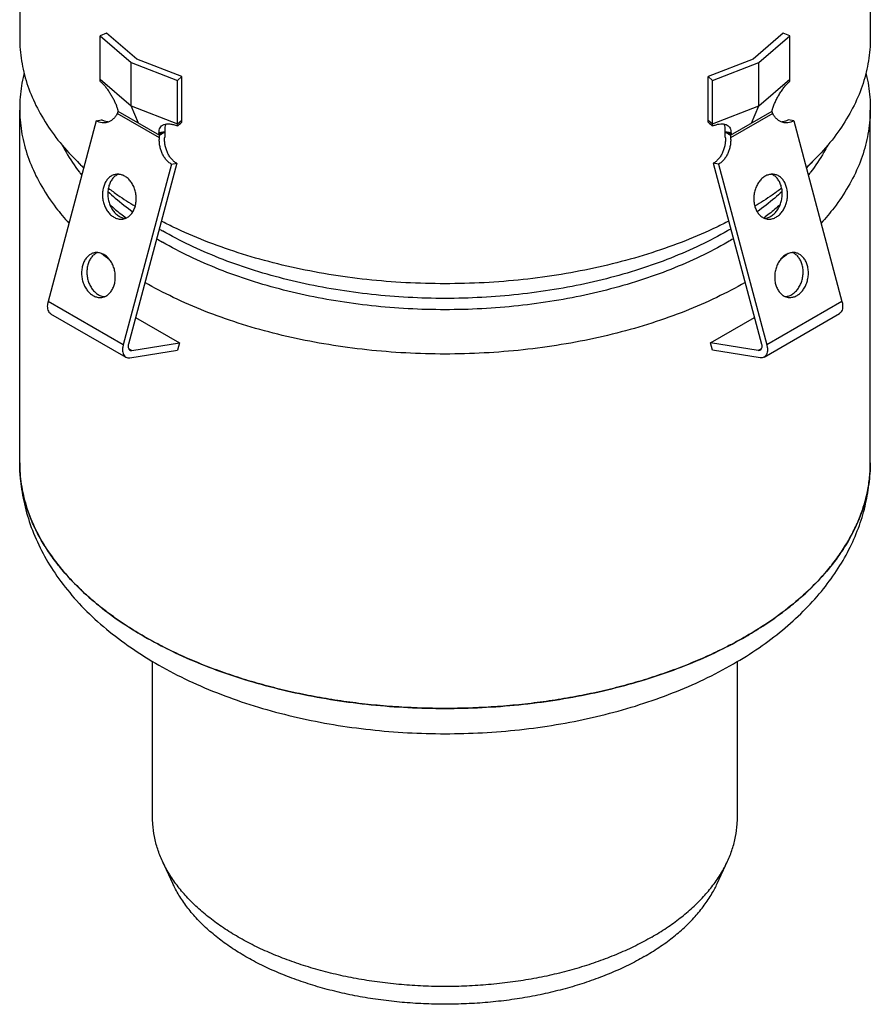
# Model space of a CAD drawing. Extents: x -28 to 166, y -503 to 378.
# Drawn here: x -11 to 149, y -503 to -317 of the extents above; entities that cross this region are included whole.
import ezdxf

# ---------------------------------------------------------------- set-up
doc = ezdxf.new("R2010")
doc.units = 0
doc.header["$LTSCALE"] = 19.36
doc.layers.get('0').update_dxf_attribs({"linetype": 'CONTINUOUS'})
doc.layers.add('AXES', color=7, linetype='CONTINUOUS')

msp = doc.modelspace()

# ---------------------------------------------------------------- linework, layer by layer
at = {"color": 7, "linetype": 'CONTINUOUS'}
for p, q in [((-10.79, -290.66), (-10.79, -320.91)), ((149.21, -290.66), (149.21, -320.91)), ((5.57, -319.98), (4.32, -320.46)), ((11.23, -324.87), (5.57, -319.98)), ((132.85, -319.98), (127.19, -324.87)), ((134.1, -320.46), (132.85, -319.98)), ((4.32, -328.62), (4.32, -320.46)), ((4.32, -320.46), (10.15, -325.5)), ((128.27, -325.5), (134.1, -320.46)), ((134.1, -328.62), (134.1, -320.46)), ((10.15, -333.66), (10.15, -325.5)), ((10.15, -325.5), (18.88, -328.86)), ((19.71, -328.14), (11.23, -324.87)), ((127.19, -324.87), (118.71, -328.14)), ((119.54, -328.86), (128.27, -325.5)), ((128.27, -333.66), (128.27, -325.5)), ((4.34, -329.05), (4.32, -328.62)), ((4.32, -328.62), (10.15, -333.66)), ((18.88, -328.86), (19.71, -328.14)), ((18.88, -337.03), (18.88, -328.86)), ((19.71, -336.71), (19.71, -328.14)), ((118.71, -336.71), (118.71, -328.14)), ((118.71, -328.14), (119.54, -328.86)), ((119.54, -337.03), (119.54, -328.86)), ((128.27, -333.66), (134.1, -328.62)), ((134.08, -329.05), (134.1, -328.62)), ((7.67, -334.66), (15.49, -339.18)), ((11.58, -336.92), (10.15, -333.66)), ((10.15, -333.66), (18.88, -337.03)), ((119.54, -337.03), (128.27, -333.66)), ((122.93, -339.17), (130.75, -334.66)), ((126.84, -336.92), (128.27, -333.66)), ((3.61, -336.44), (-5.46, -370.45)), ((3.61, -336.44), (4.6, -336.29)), ((18.86, -337.43), (18.88, -337.03)), ((18.88, -337.03), (19.71, -336.31)), ((118.71, -336.31), (119.54, -337.03)), ((119.56, -337.43), (119.54, -337.03)), ((134.82, -336.44), (133.82, -336.28)), ((134.82, -336.44), (143.88, -370.45)), ((16.53, -338.55), (15.47, -339.16)), ((121.89, -338.55), (122.95, -339.16)), ((0.06, -344.14), (1.24, -345.31)), ((18.75, -344.45), (9.68, -378.46)), ((17.75, -344.61), (18.75, -344.45)), ((120.67, -344.61), (119.68, -344.45)), ((119.68, -344.45), (128.75, -378.46)), ((138.36, -344.14), (137.18, -345.31)), ((17.75, -344.61), (8.68, -378.61)), ((120.67, -344.61), (129.74, -378.61)), ((-4.97, -372.74), (9.17, -380.9)), ((11.01, -373.48), (19.28, -378.25)), ((119.14, -378.25), (127.42, -373.48)), ((129.25, -380.9), (143.39, -372.73)), ((9.95, -381.02), (18.92, -379.61)), ((10.31, -379.66), (19.28, -378.25)), ((19.28, -378.25), (18.92, -379.61)), ((128.11, -379.66), (119.14, -378.25)), ((119.5, -379.61), (119.14, -378.25)), ((128.47, -381.02), (119.5, -379.61))]:
    msp.add_line(p, q, dxfattribs=at)
at = {"color": 9, "linetype": 'CONTINUOUS'}
for p, q in [((15.49, -339.67), (7.54, -335.08)), ((130.88, -335.08), (122.93, -339.67)), ((8.68, -378.61), (-5.46, -370.45)), ((143.88, -370.45), (129.74, -378.61)), ((9.68, -379.3), (10.31, -379.66)), ((128.11, -379.66), (128.75, -379.3))]:
    msp.add_line(p, q, dxfattribs=at)
at = {"color": 7, "linetype": 'CONTINUOUS'}
for points, knots in [([(-10.79, -320.91), (-10.79, -321.63), (-10.7, -323.77), (-10.12, -327.36), (-8.74, -331.58), (-6.7, -335.71), (-4, -339.7), (-1.62, -342.44), (-0.19, -343.89), (0.06, -344.14)], [0, 0, 0, 0, 0.081098, 0.244655, 0.412223, 0.586128, 0.768249, 0.959966, 1, 1, 1, 1]), ([(149.21, -320.91), (149.21, -321.63), (149.12, -323.77), (148.54, -327.36), (147.17, -331.58), (145.12, -335.71), (142.42, -339.7), (140.04, -342.44), (138.61, -343.89), (138.36, -344.14)], [0, 0, 0, 0, 0.081083, 0.24464, 0.412208, 0.586112, 0.768232, 0.959948, 1, 1, 1, 1]), ([(-9.96, -327.53), (-9.98, -327.61), (-10.35, -329.08), (-10.7, -331.28), (-10.79, -333.43), (-10.79, -334.14)], [0, 0, 0, 0, 0.036169, 0.680548, 1, 1, 1, 1]), ([(148.39, -327.53), (148.41, -327.61), (148.77, -329.08), (149.12, -331.28), (149.21, -333.43), (149.21, -334.14)], [0, 0, 0, 0, 0.036114, 0.680491, 1, 1, 1, 1]), ([(4.34, -329.05), (4.5, -329.16), (4.8, -329.43), (5.23, -329.9), (5.66, -330.45), (6.07, -331.05), (6.45, -331.67), (6.81, -332.31), (7.13, -332.95), (7.39, -333.59), (7.54, -334.02), (7.59, -334.22)], [0, 0, 0, 0, 0.092691, 0.196738, 0.309888, 0.428142, 0.546837, 0.665252, 0.782617, 0.895541, 1, 1, 1, 1]), ([(130.83, -334.22), (130.89, -333.99), (131.06, -333.51), (131.36, -332.8), (131.73, -332.08), (132.15, -331.37), (132.6, -330.68), (133.07, -330.05), (133.56, -329.49), (133.9, -329.18), (134.08, -329.05)], [0, 0, 0, 0, 0.116642, 0.243906, 0.376008, 0.509347, 0.643154, 0.773476, 0.893831, 1, 1, 1, 1]), ([(-10.79, -334.47), (-10.78, -335.07), (-10.69, -337.11), (-10.12, -340.59), (-8.74, -344.81), (-6.7, -348.94), (-4.23, -352.58), (-2.39, -354.77), (-1.53, -355.71)], [0, 0, 0, 0, 0.07635, 0.258057, 0.444222, 0.637427, 0.839759, 1, 1, 1, 1]), ([(7.54, -335.08), (7.45, -335.27), (7.23, -335.64), (6.82, -336.11), (6.35, -336.47), (5.87, -336.7), (5.54, -336.78), (5.39, -336.81)], [0, 0, 0, 0, 0.227029, 0.442698, 0.648343, 0.846677, 1, 1, 1, 1]), ([(7.65, -334.8), (7.64, -334.85), (7.61, -334.94), (7.57, -335.03), (7.54, -335.08)], [0, 0, 0, 0, 0.486758, 1, 1, 1, 1]), ([(7.59, -334.22), (7.6, -334.23), (7.61, -334.23), (7.61, -334.24), (7.62, -334.24)], [0, 0, 0, 0, 0.500031, 1, 1, 1, 1]), ([(7.62, -334.28), (7.63, -334.3), (7.64, -334.37), (7.65, -334.43), (7.65, -334.47)], [0, 0, 0, 0, 0.404332, 1, 1, 1, 1]), ([(7.66, -334.5), (7.66, -334.52), (7.67, -334.57), (7.68, -334.62), (7.69, -334.65)], [0, 0, 0, 0, 0.460981, 1, 1, 1, 1]), ([(130.74, -334.6), (130.74, -334.59), (130.75, -334.56), (130.76, -334.52), (130.76, -334.5)], [0, 0, 0, 0, 0.330881, 1, 1, 1, 1]), ([(130.77, -334.47), (130.77, -334.43), (130.78, -334.35), (130.8, -334.28), (130.8, -334.24)], [0, 0, 0, 0, 0.494675, 1, 1, 1, 1]), ([(130.88, -335.08), (130.85, -335.03), (130.81, -334.94), (130.78, -334.84), (130.77, -334.8)], [0, 0, 0, 0, 0.513242, 1, 1, 1, 1]), ([(130.8, -334.24), (130.81, -334.24), (130.82, -334.23), (130.83, -334.23), (130.83, -334.22)], [0, 0, 0, 0, 0.499969, 1, 1, 1, 1]), ([(133.03, -336.81), (132.88, -336.78), (132.56, -336.7), (132.07, -336.47), (131.6, -336.11), (131.19, -335.64), (130.97, -335.27), (130.88, -335.08)], [0, 0, 0, 0, 0.153324, 0.351658, 0.557302, 0.772971, 1, 1, 1, 1]), ([(149.21, -334.47), (149.2, -335.07), (149.11, -337.11), (148.54, -340.59), (147.17, -344.81), (145.12, -348.94), (142.66, -352.58), (140.81, -354.77), (139.96, -355.71)], [0, 0, 0, 0, 0.076335, 0.258048, 0.444217, 0.637426, 0.839764, 1, 1, 1, 1]), ([(5.39, -336.81), (5.35, -336.81), (5.13, -336.84), (4.71, -336.84), (4.14, -336.71), (3.78, -336.54), (3.61, -336.44)], [0, 0, 0, 0, 0.064095, 0.366196, 0.676409, 1, 1, 1, 1]), ([(5.88, -336.68), (5.82, -336.67), (5.58, -336.65), (5.14, -336.55), (4.78, -336.39), (4.6, -336.29)], [0, 0, 0, 0, 0.12648, 0.554021, 1, 1, 1, 1]), ([(16.11, -337.27), (16.18, -337.23), (16.41, -337.12), (16.86, -337.02), (17.49, -337.02), (18.17, -337.16), (18.63, -337.32), (18.86, -337.43)], [0, 0, 0, 0, 0.079611, 0.268806, 0.488517, 0.73491, 1, 1, 1, 1]), ([(16.74, -337.06), (16.67, -337.16), (16.53, -337.44), (16.46, -337.96), (16.5, -338.35), (16.53, -338.55)], [0, 0, 0, 0, 0.241904, 0.595555, 1, 1, 1, 1]), ([(18.86, -337.43), (18.95, -337.35), (19.14, -337.19), (19.43, -336.95), (19.62, -336.79), (19.71, -336.71)], [0, 0, 0, 0, 0.33419, 0.667513, 1, 1, 1, 1]), ([(118.71, -336.71), (118.8, -336.79), (118.99, -336.95), (119.28, -337.19), (119.47, -337.35), (119.56, -337.43)], [0, 0, 0, 0, 0.332471, 0.665793, 1, 1, 1, 1]), ([(119.56, -337.43), (119.77, -337.34), (120.17, -337.18), (120.78, -337.05), (121.35, -337.01), (121.86, -337.08), (122.17, -337.19), (122.31, -337.27), (122.31, -337.27)], [0, 0, 0, 0, 0.234181, 0.454857, 0.65667, 0.835695, 0.992159, 1, 1, 1, 1]), ([(121.89, -338.55), (121.93, -338.35), (121.96, -337.96), (121.89, -337.45), (121.75, -337.16), (121.68, -337.06)], [0, 0, 0, 0, 0.400802, 0.752182, 1, 1, 1, 1]), ([(133.82, -336.28), (133.65, -336.39), (133.29, -336.55), (132.85, -336.65), (132.6, -336.67), (132.54, -336.68)], [0, 0, 0, 0, 0.445983, 0.873527, 1, 1, 1, 1]), ([(134.82, -336.44), (134.64, -336.54), (134.28, -336.71), (133.72, -336.84), (133.29, -336.84), (133.07, -336.81), (133.03, -336.81)], [0, 0, 0, 0, 0.323592, 0.633806, 0.935908, 1, 1, 1, 1]), ([(15.4, -338.73), (15.4, -338.73), (15.41, -338.74), (15.42, -338.74), (15.42, -338.74)], [0, 0, 0, 0, 0.499975, 1, 1, 1, 1]), ([(15.44, -338.96), (15.43, -338.92), (15.42, -338.85), (15.41, -338.78), (15.4, -338.75)], [0, 0, 0, 0, 0.549891, 1, 1, 1, 1]), ([(15.42, -338.74), (15.42, -338.57), (15.43, -338.23), (15.59, -337.76), (15.85, -337.45), (16.04, -337.31), (16.11, -337.27)], [0, 0, 0, 0, 0.312953, 0.592628, 0.856629, 1, 1, 1, 1]), ([(16.53, -338.55), (16.41, -338.57), (16.16, -338.61), (15.79, -338.68), (15.54, -338.72), (15.42, -338.74)], [0, 0, 0, 0, 0.33935, 0.672971, 1, 1, 1, 1]), ([(16.53, -338.55), (16.41, -338.6), (16.17, -338.69), (15.8, -338.83), (15.56, -338.92), (15.44, -338.96)], [0, 0, 0, 0, 0.334557, 0.66789, 1, 1, 1, 1]), ([(15.49, -339.18), (15.66, -339.07), (16.01, -338.86), (16.36, -338.65), (16.53, -338.55)], [0, 0, 0, 0, 0.496417, 1, 1, 1, 1]), ([(16.53, -338.55), (16.53, -338.65), (16.53, -338.86), (16.51, -339.18), (16.5, -339.4), (16.49, -339.51)], [0, 0, 0, 0, 0.312154, 0.647538, 1, 1, 1, 1]), ([(121.93, -339.51), (121.93, -339.4), (121.91, -339.18), (121.89, -338.86), (121.89, -338.65), (121.89, -338.55)], [0, 0, 0, 0, 0.352475, 0.687857, 1, 1, 1, 1]), ([(123, -338.74), (122.88, -338.72), (122.63, -338.68), (122.26, -338.61), (122.02, -338.57), (121.89, -338.55)], [0, 0, 0, 0, 0.327029, 0.66065, 1, 1, 1, 1]), ([(122.98, -338.96), (122.86, -338.92), (122.62, -338.82), (122.25, -338.69), (122.01, -338.6), (121.89, -338.55)], [0, 0, 0, 0, 0.33211, 0.665443, 1, 1, 1, 1]), ([(121.89, -338.55), (122.07, -338.65), (122.42, -338.86), (122.76, -339.07), (122.93, -339.17)], [0, 0, 0, 0, 0.503583, 1, 1, 1, 1]), ([(122.31, -337.27), (122.42, -337.34), (122.64, -337.5), (122.87, -337.84), (122.99, -338.27), (123.01, -338.58), (123, -338.74)], [0, 0, 0, 0, 0.225368, 0.46249, 0.716691, 1, 1, 1, 1]), ([(123.01, -338.81), (123.01, -338.82), (123, -338.87), (122.99, -338.92), (122.98, -338.96)], [0, 0, 0, 0, 0.248104, 1, 1, 1, 1]), ([(123, -338.74), (123, -338.74), (123.01, -338.74), (123.02, -338.73), (123.03, -338.73)], [0, 0, 0, 0, 0.500025, 1, 1, 1, 1]), ([(15.47, -339.16), (15.47, -339.13), (15.45, -339.06), (15.45, -339), (15.44, -338.96)], [0, 0, 0, 0, 0.504946, 1, 1, 1, 1]), ([(17.75, -344.61), (17.57, -344.5), (17.21, -344.25), (16.74, -343.78), (16.33, -343.22), (15.99, -342.58), (15.73, -341.89), (15.55, -341.16), (15.47, -340.42), (15.47, -339.92), (15.49, -339.67)], [0, 0, 0, 0, 0.110745, 0.227186, 0.349043, 0.475508, 0.605377, 0.737168, 0.869259, 1, 1, 1, 1]), ([(15.49, -339.67), (15.5, -339.61), (15.5, -339.5), (15.5, -339.33), (15.5, -339.23), (15.49, -339.18)], [0, 0, 0, 0, 0.350292, 0.684771, 1, 1, 1, 1]), ([(18.75, -344.45), (18.56, -344.34), (18.21, -344.09), (17.74, -343.62), (17.33, -343.06), (16.99, -342.43), (16.72, -341.74), (16.55, -341.01), (16.46, -340.26), (16.47, -339.76), (16.49, -339.51)], [0, 0, 0, 0, 0.110745, 0.227186, 0.349043, 0.475508, 0.605377, 0.737168, 0.869259, 1, 1, 1, 1]), ([(121.93, -339.51), (121.95, -339.76), (121.96, -340.26), (121.87, -341.01), (121.7, -341.73), (121.44, -342.43), (121.09, -343.06), (120.68, -343.62), (120.21, -344.09), (119.86, -344.34), (119.68, -344.45)], [0, 0, 0, 0, 0.130741, 0.262832, 0.394624, 0.524492, 0.650958, 0.772815, 0.889255, 1, 1, 1, 1]), ([(122.93, -339.67), (122.95, -339.91), (122.96, -340.42), (122.87, -341.16), (122.69, -341.89), (122.43, -342.58), (122.09, -343.22), (121.68, -343.78), (121.21, -344.25), (120.86, -344.5), (120.67, -344.61)], [0, 0, 0, 0, 0.130741, 0.262832, 0.394624, 0.524492, 0.650958, 0.772815, 0.889255, 1, 1, 1, 1]), ([(122.93, -339.17), (122.93, -339.23), (122.92, -339.33), (122.92, -339.5), (122.93, -339.61), (122.93, -339.67)], [0, 0, 0, 0, 0.315229, 0.649708, 1, 1, 1, 1]), ([(122.98, -338.96), (122.98, -339), (122.97, -339.06), (122.96, -339.13), (122.95, -339.16)], [0, 0, 0, 0, 0.494921, 1, 1, 1, 1]), ([(5.88, -349.13), (6.47, -349.57), (8.11, -350.76), (9.81, -351.87), (10.91, -352.54)], [0, 0, 0, 0, 0.362147, 1, 1, 1, 1]), ([(132.54, -349.13), (131.96, -349.57), (130.31, -350.76), (128.61, -351.87), (127.51, -352.54)], [0, 0, 0, 0, 0.36215, 1, 1, 1, 1]), ([(122.58, -355.32), (121.83, -355.71), (119.16, -357.04), (114.37, -359.12), (108.09, -361.35), (101.48, -363.25), (94.6, -364.78), (87.5, -365.95), (80.25, -366.73), (72.9, -367.12), (65.52, -367.12), (58.17, -366.73), (50.92, -365.95), (43.82, -364.78), (36.94, -363.25), (30.33, -361.35), (24.05, -359.12), (19.27, -357.04), (16.59, -355.71), (15.84, -355.32)], [0, 0, 0, 0, 0.022872, 0.081203, 0.141701, 0.204109, 0.268132, 0.333441, 0.399686, 0.466499, 0.533503, 0.600316, 0.666561, 0.73187, 0.795893, 0.858301, 0.918799, 0.97713, 1, 1, 1, 1]), ([(125.66, -366.87), (123.91, -367.88), (120.23, -369.8), (114.37, -372.35), (108.09, -374.58), (101.48, -376.48), (94.6, -378.01), (87.5, -379.17), (80.25, -379.95), (72.9, -380.35), (65.52, -380.35), (58.17, -379.95), (50.92, -379.17), (43.82, -378.01), (36.94, -376.48), (30.33, -374.58), (24.05, -372.35), (18.19, -369.8), (14.51, -367.88), (12.77, -366.87)], [0, 0, 0, 0, 0.051402, 0.106245, 0.163125, 0.221802, 0.281996, 0.3434, 0.405684, 0.468502, 0.531499, 0.594316, 0.6566, 0.718004, 0.778199, 0.836875, 0.893756, 0.948599, 1, 1, 1, 1]), ([(-5.46, -370.45), (-5.51, -370.65), (-5.59, -371.03), (-5.6, -371.58), (-5.51, -372.07), (-5.31, -372.46), (-5.1, -372.66), (-4.98, -372.73), (-4.97, -372.74)], [0, 0, 0, 0, 0.243663, 0.464902, 0.660869, 0.833575, 0.991434, 1, 1, 1, 1]), ([(143.88, -370.45), (143.94, -370.65), (144.01, -371.03), (144.02, -371.58), (143.93, -372.07), (143.73, -372.46), (143.52, -372.66), (143.4, -372.73), (143.39, -372.73)], [0, 0, 0, 0, 0.243663, 0.464903, 0.660869, 0.833576, 0.991437, 1, 1, 1, 1]), ([(8.68, -378.61), (8.63, -378.81), (8.55, -379.19), (8.54, -379.74), (8.64, -380.23), (8.84, -380.63), (9.05, -380.83), (9.17, -380.9), (9.17, -380.9)], [0, 0, 0, 0, 0.243663, 0.464902, 0.660869, 0.833575, 0.991434, 1, 1, 1, 1]), ([(9.68, -378.46), (9.65, -378.57), (9.61, -378.79), (9.61, -379.11), (9.69, -379.37), (9.81, -379.53), (9.9, -379.59), (9.92, -379.6)], [0, 0, 0, 0, 0.282394, 0.533325, 0.750015, 0.939756, 1, 1, 1, 1]), ([(9.92, -379.6), (9.97, -379.63), (10.09, -379.68), (10.23, -379.67), (10.31, -379.66)], [0, 0, 0, 0, 0.381353, 1, 1, 1, 1]), ([(128.5, -379.6), (128.45, -379.63), (128.33, -379.68), (128.19, -379.67), (128.11, -379.66)], [0, 0, 0, 0, 0.381359, 1, 1, 1, 1]), ([(128.75, -378.46), (128.78, -378.57), (128.82, -378.79), (128.81, -379.1), (128.73, -379.37), (128.61, -379.53), (128.52, -379.59), (128.5, -379.6)], [0, 0, 0, 0, 0.282394, 0.533325, 0.750016, 0.939759, 1, 1, 1, 1]), ([(129.74, -378.61), (129.79, -378.81), (129.87, -379.19), (129.88, -379.74), (129.79, -380.23), (129.59, -380.63), (129.38, -380.83), (129.26, -380.9), (129.25, -380.9)], [0, 0, 0, 0, 0.243663, 0.464903, 0.660869, 0.833576, 0.991437, 1, 1, 1, 1]), ([(9.17, -380.9), (9.28, -380.96), (9.54, -381.05), (9.81, -381.04), (9.95, -381.02)], [0, 0, 0, 0, 0.465397, 1, 1, 1, 1]), ([(129.25, -380.9), (129.14, -380.96), (128.89, -381.05), (128.61, -381.04), (128.47, -381.02)], [0, 0, 0, 0, 0.465402, 1, 1, 1, 1])]:
    msp.add_open_spline(points, degree=3, knots=knots, dxfattribs=at)
for points in [[(-10.79, -334.14), (-10.79, -334.25), (-10.79, -334.36), (-10.79, -334.47)], [(7.62, -334.24), (7.62, -334.25), (7.62, -334.26), (7.62, -334.28)], [(7.65, -334.47), (7.65, -334.48), (7.66, -334.49), (7.66, -334.5)], [(7.67, -334.71), (7.66, -334.74), (7.66, -334.77), (7.65, -334.8)], [(7.68, -334.65), (7.68, -334.66), (7.68, -334.66), (7.67, -334.66)], [(7.67, -334.66), (7.67, -334.68), (7.67, -334.69), (7.67, -334.71)], [(7.69, -334.65), (7.69, -334.65), (7.69, -334.66), (7.69, -334.66)], [(7.69, -334.66), (7.69, -334.66), (7.69, -334.67), (7.69, -334.67)], [(130.73, -334.65), (130.74, -334.64), (130.74, -334.62), (130.74, -334.6)], [(130.73, -334.67), (130.73, -334.67), (130.73, -334.66), (130.73, -334.65)], [(130.75, -334.66), (130.75, -334.66), (130.74, -334.66), (130.74, -334.65)], [(130.75, -334.67), (130.75, -334.67), (130.75, -334.66), (130.75, -334.66)], [(130.77, -334.8), (130.76, -334.76), (130.76, -334.71), (130.75, -334.67)], [(130.76, -334.5), (130.76, -334.49), (130.77, -334.48), (130.77, -334.47)], [(149.21, -334.14), (149.21, -334.25), (149.21, -334.36), (149.21, -334.47)], [(15.4, -338.75), (15.4, -338.74), (15.4, -338.74), (15.4, -338.73)], [(123.03, -338.73), (123.02, -338.75), (123.02, -338.78), (123.01, -338.81)], [(0.06, -344.14), (0.45, -344.53), (0.85, -344.91), (1.25, -345.28)], [(138.36, -344.14), (137.97, -344.53), (137.58, -344.9), (137.18, -345.28)], [(10.91, -352.54), (10.92, -352.55), (10.92, -352.55), (10.93, -352.55)], [(127.51, -352.54), (127.51, -352.55), (127.5, -352.55), (127.49, -352.55)], [(4.65, -361.42), (5.12, -361.79), (5.6, -362.16), (6.08, -362.52)], [(133.77, -361.42), (133.3, -361.79), (132.82, -362.16), (132.34, -362.51)]]:
    msp.add_open_spline(points, degree=3, dxfattribs=at)
at = {"color": 9, "linetype": 'CONTINUOUS'}
for points, knots in [([(-2.81, -341.03), (-2.57, -341.48), (-1.6, -343.25), (-0.33, -345.12), (0.73, -346.49), (0.87, -346.67)], [0, 0, 0, 0, 0.229812, 0.897373, 1, 1, 1, 1]), ([(141.23, -341.03), (140.99, -341.48), (140.02, -343.25), (138.76, -345.12), (137.69, -346.49), (137.55, -346.67)], [0, 0, 0, 0, 0.229782, 0.897398, 1, 1, 1, 1]), ([(5.79, -349.76), (6.25, -350.18), (7.77, -351.51), (9.37, -352.74), (10.5, -353.56)], [0, 0, 0, 0, 0.308534, 1, 1, 1, 1]), ([(132.63, -349.76), (132.17, -350.18), (130.65, -351.51), (129.05, -352.74), (127.92, -353.56)], [0, 0, 0, 0, 0.308562, 1, 1, 1, 1]), ([(6.15, -352.21), (6.5, -352.52), (7.5, -353.39), (8.54, -354.22), (9.23, -354.74)], [0, 0, 0, 0, 0.347538, 1, 1, 1, 1]), ([(132.27, -352.21), (131.92, -352.52), (130.92, -353.39), (129.88, -354.22), (129.2, -354.74)], [0, 0, 0, 0, 0.347596, 1, 1, 1, 1]), ([(122.97, -356.79), (122.77, -356.91), (120.9, -358.01), (117.19, -359.95), (111.65, -362.36), (105.74, -364.46), (99.53, -366.24), (93.07, -367.68), (86.4, -368.77), (79.58, -369.51), (72.68, -369.88), (65.74, -369.88), (58.84, -369.51), (52.03, -368.77), (45.36, -367.68), (38.89, -366.24), (32.68, -364.46), (26.78, -362.36), (21.23, -359.95), (17.73, -358.12), (16.06, -357.15)], [0, 0, 0, 0, 0.006338, 0.058488, 0.112852, 0.169236, 0.2274, 0.287068, 0.347936, 0.409676, 0.471945, 0.534392, 0.596661, 0.658401, 0.719269, 0.778938, 0.837102, 0.893486, 0.94785, 1, 1, 1, 1]), ([(123.46, -358.63), (123.1, -358.85), (121.06, -360.05), (117.19, -362.08), (111.65, -364.49), (105.74, -366.59), (99.53, -368.37), (93.07, -369.81), (86.4, -370.9), (79.58, -371.64), (72.68, -372.01), (65.74, -372.01), (58.84, -371.64), (52.03, -370.9), (45.36, -369.81), (38.89, -368.37), (32.68, -366.59), (26.78, -364.49), (21.23, -362.08), (17.73, -360.25), (16.06, -359.28)], [0, 0, 0, 0, 0.011408, 0.063292, 0.117379, 0.173475, 0.231342, 0.290706, 0.351263, 0.412688, 0.474639, 0.536768, 0.598719, 0.660144, 0.720701, 0.780066, 0.837933, 0.894029, 0.948116, 1, 1, 1, 1])]:
    msp.add_open_spline(points, degree=3, knots=knots, dxfattribs=at)
for points in [[(15.45, -356.79), (15.65, -356.91), (15.86, -357.03), (16.06, -357.15)], [(14.96, -358.63), (15.33, -358.85), (15.69, -359.07), (16.06, -359.28)]]:
    msp.add_open_spline(points, degree=3, dxfattribs=at)
at = {"layer": 'AXES', "color": 7, "linetype": 'CONTINUOUS'}
for p, q in [((-10.79, -400.81), (-10.79, -334.47)), ((149.21, -400.81), (149.21, -334.47)), ((14.21, -467.56), (14.21, -438.17)), ((124.21, -467.56), (124.21, -438.17)), ((18, -479.92), (16.06, -475.73)), ((120.42, -479.92), (122.36, -475.73))]:
    msp.add_line(p, q, dxfattribs=at)
for points, knots in [([(7.3, -346.53), (7.1, -346.56), (6.68, -346.68), (6.1, -347.04), (5.6, -347.57), (5.2, -348.23), (5.02, -348.73), (4.95, -348.99)], [0, 0, 0, 0, 0.170584, 0.360115, 0.56032, 0.773631, 1, 1, 1, 1]), ([(7.41, -346.7), (7.31, -346.76), (7.02, -346.97), (6.59, -347.41), (6.2, -348.07), (6.02, -348.57), (5.95, -348.84)], [0, 0, 0, 0, 0.129208, 0.401659, 0.691945, 1, 1, 1, 1]), ([(10.96, -352.46), (11.04, -352.19), (11.13, -351.62), (11.14, -350.74), (11.02, -349.86), (10.76, -349.02), (10.38, -348.25), (9.89, -347.59), (9.32, -347.06), (8.69, -346.69), (8.02, -346.5), (7.55, -346.49), (7.31, -346.53), (7.3, -346.53)], [0, 0, 0, 0, 0.105624, 0.214503, 0.324617, 0.433804, 0.540009, 0.641545, 0.737353, 0.827265, 0.9122, 0.994169, 1, 1, 1, 1]), ([(7.81, -346.5), (7.77, -346.52), (7.63, -346.57), (7.5, -346.64), (7.41, -346.7)], [0, 0, 0, 0, 0.24231, 1, 1, 1, 1]), ([(131.12, -346.53), (131.11, -346.53), (130.87, -346.49), (130.4, -346.5), (129.73, -346.69), (129.1, -347.06), (128.53, -347.59), (128.05, -348.25), (127.67, -349.02), (127.41, -349.86), (127.28, -350.74), (127.29, -351.62), (127.39, -352.19), (127.46, -352.46)], [0, 0, 0, 0, 0.005831, 0.087799, 0.172734, 0.262646, 0.358454, 0.45999, 0.566195, 0.675382, 0.785497, 0.894375, 1, 1, 1, 1]), ([(131.02, -346.7), (130.92, -346.64), (130.79, -346.57), (130.65, -346.52), (130.61, -346.5)], [0, 0, 0, 0, 0.757699, 1, 1, 1, 1]), ([(132.47, -348.83), (132.4, -348.57), (132.22, -348.07), (131.83, -347.41), (131.4, -346.97), (131.11, -346.76), (131.02, -346.7)], [0, 0, 0, 0, 0.308056, 0.598343, 0.870794, 1, 1, 1, 1]), ([(133.47, -348.99), (133.4, -348.73), (133.22, -348.23), (132.82, -347.57), (132.32, -347.04), (131.74, -346.68), (131.33, -346.56), (131.12, -346.53)], [0, 0, 0, 0, 0.226369, 0.43968, 0.639885, 0.829416, 1, 1, 1, 1]), ([(4.95, -348.99), (4.88, -349.27), (4.78, -349.84), (4.77, -350.71), (4.9, -351.59), (5.16, -352.43), (5.54, -353.2), (6.02, -353.86), (6.59, -354.39), (7.22, -354.76), (7.9, -354.96), (8.37, -354.96), (8.6, -354.93), (8.62, -354.93)], [0, 0, 0, 0, 0.105624, 0.214503, 0.324617, 0.433804, 0.540009, 0.641545, 0.737353, 0.827265, 0.9122, 0.994169, 1, 1, 1, 1]), ([(5.95, -348.84), (5.88, -349.11), (5.78, -349.68), (5.77, -350.56), (5.9, -351.43), (6.15, -352.27), (6.53, -353.04), (7.02, -353.7), (7.59, -354.23), (8.22, -354.61), (8.74, -354.76), (9.04, -354.79), (9.1, -354.79)], [0, 0, 0, 0, 0.112757, 0.228987, 0.346537, 0.463097, 0.576474, 0.684866, 0.787144, 0.883128, 0.973798, 1, 1, 1, 1]), ([(129.32, -354.79), (129.39, -354.79), (129.68, -354.76), (130.2, -354.61), (130.83, -354.23), (131.4, -353.7), (131.89, -353.04), (132.27, -352.27), (132.53, -351.43), (132.65, -350.56), (132.65, -349.68), (132.55, -349.11), (132.47, -348.83)], [0, 0, 0, 0, 0.0262, 0.116871, 0.212855, 0.315132, 0.423524, 0.536901, 0.653462, 0.771012, 0.887243, 1, 1, 1, 1]), ([(129.81, -354.93), (129.82, -354.93), (130.06, -354.96), (130.53, -354.96), (131.2, -354.76), (131.83, -354.39), (132.4, -353.86), (132.88, -353.2), (133.26, -352.43), (133.52, -351.59), (133.65, -350.71), (133.64, -349.84), (133.54, -349.27), (133.47, -348.99)], [0, 0, 0, 0, 0.005831, 0.087799, 0.172734, 0.262646, 0.358454, 0.45999, 0.566195, 0.675382, 0.785497, 0.894375, 1, 1, 1, 1]), ([(8.62, -354.93), (8.82, -354.89), (9.24, -354.77), (9.81, -354.41), (10.32, -353.88), (10.71, -353.22), (10.89, -352.72), (10.96, -352.46)], [0, 0, 0, 0, 0.170584, 0.360115, 0.56032, 0.773631, 1, 1, 1, 1]), ([(127.46, -352.46), (127.53, -352.72), (127.71, -353.22), (128.11, -353.88), (128.61, -354.41), (129.19, -354.77), (129.6, -354.89), (129.81, -354.93)], [0, 0, 0, 0, 0.226369, 0.43968, 0.639885, 0.829416, 1, 1, 1, 1]), ([(3.37, -361.27), (3.17, -361.3), (2.75, -361.42), (2.17, -361.78), (1.67, -362.31), (1.27, -362.97), (1.09, -363.47), (1.02, -363.73)], [0, 0, 0, 0, 0.170584, 0.360115, 0.56032, 0.773631, 1, 1, 1, 1]), ([(3.48, -361.44), (3.38, -361.5), (3.09, -361.71), (2.66, -362.15), (2.27, -362.81), (2.09, -363.31), (2.02, -363.57)], [0, 0, 0, 0, 0.129208, 0.401659, 0.691945, 1, 1, 1, 1]), ([(7.03, -367.2), (7.11, -366.92), (7.2, -366.35), (7.21, -365.48), (7.09, -364.6), (6.83, -363.76), (6.45, -362.99), (5.96, -362.33), (5.39, -361.8), (4.76, -361.43), (4.09, -361.23), (3.62, -361.23), (3.38, -361.26), (3.37, -361.27)], [0, 0, 0, 0, 0.105624, 0.214503, 0.324617, 0.433804, 0.540009, 0.641545, 0.737353, 0.827265, 0.9122, 0.994169, 1, 1, 1, 1]), ([(3.88, -361.24), (3.84, -361.25), (3.7, -361.31), (3.57, -361.38), (3.48, -361.44)], [0, 0, 0, 0, 0.24231, 1, 1, 1, 1]), ([(135.05, -361.26), (135.04, -361.26), (134.8, -361.23), (134.33, -361.23), (133.66, -361.43), (133.03, -361.8), (132.46, -362.33), (131.98, -362.99), (131.6, -363.76), (131.34, -364.6), (131.21, -365.48), (131.22, -366.35), (131.32, -366.92), (131.39, -367.2)], [0, 0, 0, 0, 0.005831, 0.087799, 0.172734, 0.262646, 0.358454, 0.45999, 0.566195, 0.675382, 0.785497, 0.894375, 1, 1, 1, 1]), ([(134.95, -361.44), (134.85, -361.38), (134.72, -361.31), (134.58, -361.25), (134.54, -361.24)], [0, 0, 0, 0, 0.757699, 1, 1, 1, 1]), ([(136.4, -363.57), (136.33, -363.31), (136.15, -362.81), (135.76, -362.15), (135.33, -361.71), (135.04, -361.5), (134.95, -361.44)], [0, 0, 0, 0, 0.308056, 0.598343, 0.870794, 1, 1, 1, 1]), ([(137.4, -363.73), (137.33, -363.47), (137.15, -362.97), (136.75, -362.31), (136.25, -361.78), (135.67, -361.42), (135.26, -361.3), (135.05, -361.26)], [0, 0, 0, 0, 0.226369, 0.43968, 0.639885, 0.829416, 1, 1, 1, 1]), ([(1.02, -363.73), (0.95, -364), (0.85, -364.57), (0.84, -365.45), (0.97, -366.33), (1.23, -367.17), (1.61, -367.94), (2.09, -368.6), (2.66, -369.13), (3.29, -369.5), (3.97, -369.7), (4.44, -369.7), (4.67, -369.66), (4.69, -369.66)], [0, 0, 0, 0, 0.105624, 0.214503, 0.324617, 0.433804, 0.540009, 0.641545, 0.737353, 0.827265, 0.9122, 0.994169, 1, 1, 1, 1]), ([(2.02, -363.57), (1.95, -363.85), (1.85, -364.42), (1.84, -365.29), (1.97, -366.17), (2.22, -367.01), (2.6, -367.78), (3.09, -368.44), (3.66, -368.97), (4.29, -369.34), (4.81, -369.49), (5.11, -369.53), (5.17, -369.53)], [0, 0, 0, 0, 0.112757, 0.228987, 0.346537, 0.463097, 0.576474, 0.684866, 0.787144, 0.883128, 0.973798, 1, 1, 1, 1]), ([(133.25, -369.53), (133.32, -369.52), (133.61, -369.49), (134.13, -369.34), (134.76, -368.97), (135.33, -368.44), (135.82, -367.78), (136.2, -367.01), (136.46, -366.17), (136.58, -365.29), (136.58, -364.42), (136.48, -363.85), (136.4, -363.57)], [0, 0, 0, 0, 0.0262, 0.116871, 0.212855, 0.315132, 0.423524, 0.536901, 0.653462, 0.771012, 0.887243, 1, 1, 1, 1]), ([(133.74, -369.66), (133.75, -369.66), (133.99, -369.7), (134.46, -369.69), (135.13, -369.5), (135.76, -369.13), (136.33, -368.6), (136.81, -367.94), (137.19, -367.17), (137.45, -366.33), (137.58, -365.45), (137.57, -364.57), (137.47, -364), (137.4, -363.73)], [0, 0, 0, 0, 0.005831, 0.087799, 0.172734, 0.262646, 0.358454, 0.45999, 0.566195, 0.675382, 0.785497, 0.894375, 1, 1, 1, 1]), ([(4.69, -369.66), (4.89, -369.63), (5.31, -369.51), (5.88, -369.15), (6.39, -368.62), (6.78, -367.96), (6.96, -367.46), (7.03, -367.2)], [0, 0, 0, 0, 0.170584, 0.360115, 0.56032, 0.773631, 1, 1, 1, 1]), ([(131.39, -367.2), (131.46, -367.46), (131.64, -367.96), (132.04, -368.62), (132.54, -369.15), (133.12, -369.51), (133.53, -369.63), (133.74, -369.66)], [0, 0, 0, 0, 0.226369, 0.43968, 0.639885, 0.829416, 1, 1, 1, 1]), ([(-10.79, -400.81), (-10.79, -402.28), (-10.6, -405.25), (-9.73, -409.69), (-8.25, -414.12), (-6.16, -418.48), (-3.44, -422.74), (-0.09, -426.85), (3.86, -430.77), (8.38, -434.43), (13.4, -437.79), (18.88, -440.82), (24.73, -443.5), (30.92, -445.81), (37.36, -447.75), (44.02, -449.32), (50.85, -450.51), (57.79, -451.31), (64.81, -451.74), (71.86, -451.79), (78.88, -451.46), (85.83, -450.75), (92.67, -449.66), (99.34, -448.2), (105.8, -446.37), (112, -444.18), (117.9, -441.63), (121.64, -439.66), (123.45, -438.62)], [0, 0, 0, 0, 0.027401, 0.055402, 0.084207, 0.114271, 0.145443, 0.178356, 0.212972, 0.249044, 0.286786, 0.325602, 0.365769, 0.406771, 0.448679, 0.491265, 0.534384, 0.577938, 0.621699, 0.665556, 0.709331, 0.75281, 0.795919, 0.838426, 0.880227, 0.921179, 0.961037, 1, 1, 1, 1]), ([(124.29, -434.31), (123.66, -434.65), (121.86, -435.6), (118.81, -437.08), (115.08, -438.68), (111.19, -440.16), (107.16, -441.5), (103, -442.7), (98.73, -443.77), (94.36, -444.68), (89.91, -445.45), (85.38, -446.07), (80.8, -446.54), (76.18, -446.85), (71.54, -447), (66.89, -447), (62.24, -446.85), (57.62, -446.54), (53.04, -446.07), (48.52, -445.45), (44.06, -444.68), (39.69, -443.77), (35.42, -442.7), (31.26, -441.5), (27.23, -440.16), (23.34, -438.68), (19.61, -437.08), (16.04, -435.36), (12.66, -433.52), (9.46, -431.56), (6.47, -429.51), (3.69, -427.35), (1.12, -425.11), (-1.21, -422.78), (-3.3, -420.38), (-5.15, -417.91), (-6.75, -415.38), (-8.09, -412.8), (-9.17, -410.18), (-9.98, -407.53), (-10.53, -404.85), (-10.76, -402.6), (-10.79, -401.26), (-10.79, -400.81)], [0, 0, 0, 0, 0.013577, 0.038653, 0.064373, 0.0907, 0.117592, 0.145002, 0.172878, 0.201165, 0.229805, 0.258737, 0.287899, 0.317225, 0.346651, 0.37611, 0.405536, 0.434863, 0.464024, 0.492956, 0.521596, 0.549883, 0.577759, 0.605169, 0.632062, 0.658389, 0.684109, 0.709185, 0.733585, 0.757286, 0.780272, 0.802534, 0.824074, 0.844904, 0.865049, 0.884544, 0.903437, 0.921791, 0.93968, 0.957194, 0.974429, 0.991495, 1, 1, 1, 1]), ([(-10.79, -400.81), (-10.79, -402.16), (-10.58, -404.87), (-9.66, -408.9), (-8.13, -412.85), (-6.01, -416.71), (-3.31, -420.44), (-0.07, -424.02), (3.69, -427.42), (7.96, -430.61), (12.68, -433.57), (17.83, -436.29), (23.37, -438.73), (29.25, -440.89), (35.44, -442.74), (41.88, -444.28), (48.53, -445.49), (55.34, -446.36), (62.25, -446.88), (69.21, -447.06), (76.17, -446.88), (83.09, -446.36), (89.89, -445.49), (96.54, -444.28), (102.98, -442.74), (109.17, -440.89), (115.06, -438.73), (120.59, -436.29), (124.1, -434.44), (125.78, -433.47)], [0, 0, 0, 0, 0.025287, 0.050951, 0.077345, 0.104771, 0.133468, 0.16361, 0.195308, 0.228611, 0.263516, 0.299978, 0.33791, 0.377192, 0.41768, 0.459206, 0.501581, 0.544607, 0.588072, 0.631759, 0.675445, 0.71891, 0.761936, 0.804311, 0.845837, 0.886325, 0.925607, 0.963539, 1, 1, 1, 1]), ([(123.45, -438.62), (125.1, -437.67), (128.27, -435.68), (132.67, -432.37), (136.6, -428.83), (140.02, -425.1), (142.9, -421.21), (145.23, -417.22), (147.03, -413.16), (148.29, -409.07), (149.04, -404.94), (149.21, -402.18), (149.21, -400.81)], [0, 0, 0, 0, 0.119106, 0.233895, 0.344204, 0.449699, 0.550315, 0.646327, 0.738341, 0.827271, 0.914134, 1, 1, 1, 1]), ([(149.21, -400.81), (149.21, -402.16), (149, -404.87), (148.08, -408.9), (146.55, -412.85), (144.43, -416.71), (141.73, -420.44), (138.49, -424.02), (134.73, -427.42), (130.47, -430.61), (127.39, -432.54), (125.78, -433.47)], [0, 0, 0, 0, 0.095952, 0.193345, 0.293506, 0.397581, 0.506483, 0.62087, 0.741158, 0.867537, 1, 1, 1, 1]), ([(127.23, -432.61), (127.82, -432.25), (129.42, -431.24), (131.95, -429.51), (134.74, -427.35), (137.3, -425.11), (139.63, -422.78), (141.72, -420.38), (143.57, -417.91), (145.17, -415.38), (146.51, -412.8), (147.59, -410.18), (148.41, -407.53), (148.95, -404.85), (149.18, -402.6), (149.21, -401.26), (149.21, -400.81)], [0, 0, 0, 0, 0.050969, 0.140844, 0.227891, 0.312115, 0.393566, 0.472334, 0.54856, 0.622435, 0.6942, 0.764152, 0.832631, 0.900025, 0.966753, 1, 1, 1, 1]), ([(16.06, -475.73), (15.72, -474.99), (15.12, -473.48), (14.51, -471.14), (14.25, -469.15), (14.21, -467.96), (14.21, -467.56)], [0, 0, 0, 0, 0.288883, 0.576406, 0.859314, 1, 1, 1, 1]), ([(122.36, -475.73), (122.7, -474.99), (123.3, -473.48), (123.91, -471.14), (124.17, -469.15), (124.21, -467.96), (124.21, -467.56)], [0, 0, 0, 0, 0.288916, 0.576438, 0.859345, 1, 1, 1, 1]), ([(108.1, -490.01), (107.11, -490.58), (105.07, -491.68), (101.85, -493.15), (98.45, -494.49), (94.89, -495.67), (91.19, -496.7), (87.36, -497.57), (83.43, -498.26), (79.43, -498.79), (75.36, -499.14), (71.27, -499.32), (67.16, -499.32), (63.06, -499.14), (59, -498.79), (54.99, -498.26), (51.06, -497.57), (47.23, -496.7), (43.53, -495.67), (39.97, -494.49), (36.57, -493.15), (33.36, -491.68), (30.34, -490.06), (27.54, -488.33), (24.97, -486.47), (22.64, -484.51), (20.58, -482.46), (18.79, -480.31), (17.27, -478.1), (16.44, -476.54), (16.07, -475.75), (16.06, -475.73)], [0, 0, 0, 0, 0.033756, 0.068693, 0.104735, 0.141789, 0.179747, 0.21849, 0.257888, 0.297803, 0.338092, 0.378608, 0.419198, 0.459714, 0.500003, 0.539918, 0.579316, 0.618059, 0.656017, 0.693071, 0.729114, 0.764051, 0.797807, 0.830324, 0.861568, 0.891531, 0.920233, 0.947728, 0.974106, 0.999495, 1, 1, 1, 1]), ([(108.1, -490.01), (109.05, -489.46), (110.88, -488.33), (113.45, -486.47), (115.78, -484.51), (117.84, -482.46), (119.63, -480.31), (121.15, -478.1), (121.98, -476.54), (122.35, -475.75), (122.36, -475.73)], [0, 0, 0, 0, 0.160824, 0.315353, 0.463543, 0.605497, 0.741483, 0.871945, 0.997517, 1, 1, 1, 1]), ([(106.69, -493.69), (105.71, -494.25), (103.69, -495.33), (100.51, -496.78), (97.14, -498.09), (93.61, -499.25), (89.94, -500.24), (86.15, -501.07), (82.26, -501.74), (78.29, -502.23), (74.27, -502.54), (70.23, -502.67), (66.17, -502.63), (62.13, -502.4), (58.14, -502), (54.2, -501.43), (50.36, -500.68), (46.63, -499.76), (43.03, -498.69), (39.58, -497.45), (36.3, -496.07), (33.22, -494.55), (30.34, -492.9), (27.7, -491.12), (25.29, -489.23), (23.14, -487.24), (21.26, -485.16), (19.67, -483), (18.63, -481.23), (18.12, -480.19), (18, -479.92)], [0, 0, 0, 0, 0.034594, 0.070426, 0.107413, 0.145455, 0.184433, 0.224218, 0.264671, 0.30564, 0.346973, 0.388507, 0.430083, 0.471537, 0.512708, 0.553438, 0.593575, 0.632974, 0.671499, 0.709027, 0.745449, 0.780671, 0.814621, 0.84725, 0.878535, 0.908484, 0.937138, 0.964578, 0.990928, 1, 1, 1, 1]), ([(106.69, -493.69), (107.62, -493.14), (109.43, -492.02), (111.96, -490.19), (114.24, -488.25), (116.25, -486.21), (117.99, -484.09), (119.38, -481.99), (120.12, -480.58), (120.42, -479.92)], [0, 0, 0, 0, 0.16467, 0.32273, 0.474141, 0.619024, 0.75768, 0.890611, 1, 1, 1, 1])]:
    msp.add_open_spline(points, degree=3, knots=knots, dxfattribs=at)
for points in [[(125.78, -433.47), (126.27, -433.19), (126.75, -432.9), (127.23, -432.61)], [(125.78, -433.47), (125.29, -433.75), (124.79, -434.03), (124.29, -434.31)]]:
    msp.add_open_spline(points, degree=3, dxfattribs=at)

doc.saveas('drawing.dxf')
